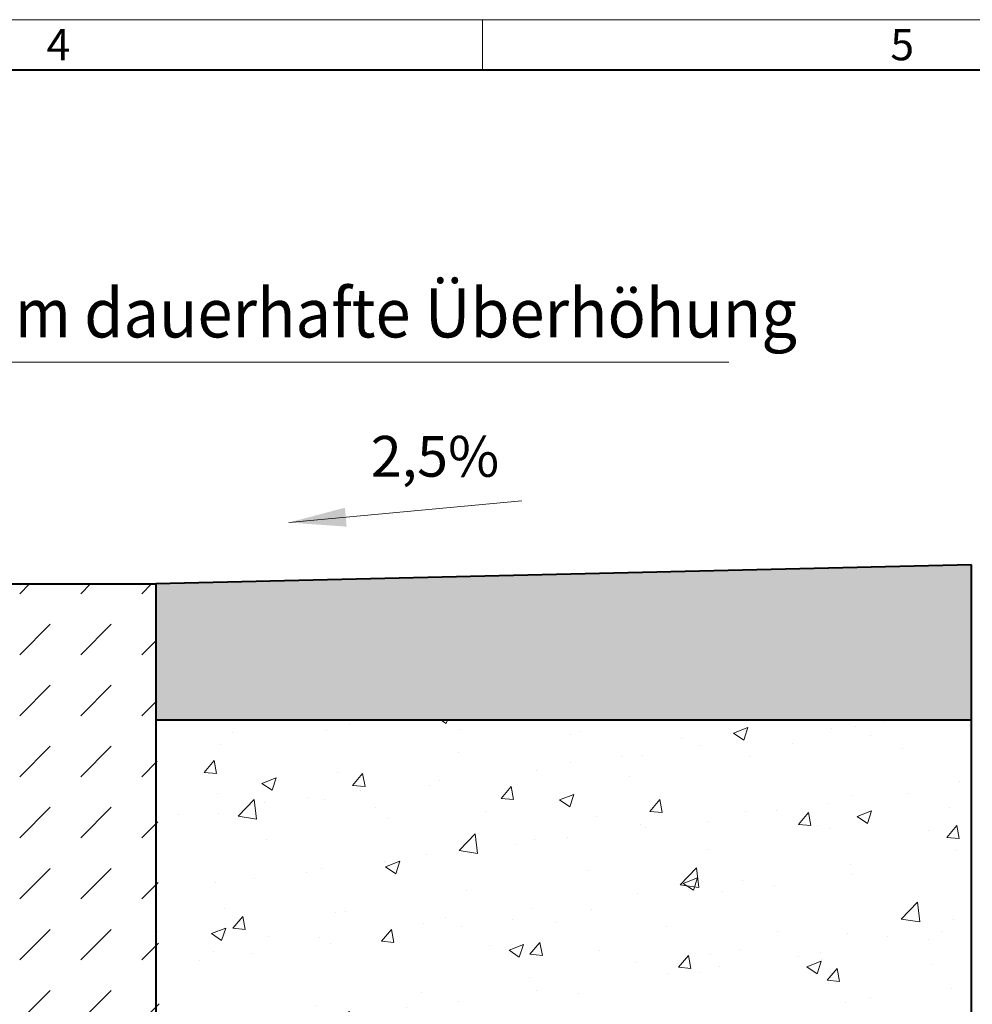
# Model space of a CAD drawing. Units: millimetres. Extents: x 0 to 1782, y 0 to 1260.
# Drawn here: x 1031 to 1381, y 898 to 1260 of the extents above; entities that cross this region are included whole.
import ezdxf

# ---------------------------------------------------------------- set-up
doc = ezdxf.new("R2010")
doc.units = ezdxf.units.MM
doc.header["$LTSCALE"] = 0.5
doc.layers.get('0').update_dxf_attribs({"lineweight": 40, "plot": 0})
for name, color, linetype, lineweight in [('HAURATON_ConstructionSite_Contour', 7, 'Continuous', 40), ('HAURATON_ConstructionSite_Hatching', 8, 'Continuous', 15), ('HAURATON_Dimensioning', 1, 'Continuous', 20), ('HAURATON_Frame_LOGO', 1, 'Continuous', 20)]:
    doc.layers.add(name, color=color, linetype=linetype, lineweight=lineweight)
doc.layers.add('HAURATON_Text', color=40, linetype='Continuous')
doc.layers.add('HAURATON_Text_Macro', color=112, linetype='Continuous')
doc.styles.add('Hauraton_Platzhalter', font='arial.ttf', dxfattribs={"width": 0.948})
doc.styles.add('Hauraton_Platzhalter_Fett', font='arialbd.ttf', dxfattribs={"width": 0.948})
doc.styles.get("Standard").update_dxf_attribs({"font": 'arial.ttf'})

# ---------------------------------------------------------------- blocks, each defined once
blk = doc.blocks.new('WBLOCK_FrameLogo_M15zu1')
at = {"linetype": 'Continuous'}
for p, q in [((4455, 3149.53), (0, 3149.53)), ((3003.63, 3149.53), (3003.63, 3102.96))]:
    blk.add_line(p, q, dxfattribs=at)
at = {"linetype": 'Continuous', "lineweight": 40}
blk.add_line((4408.43, 3102.96), (46.57, 3102.96), dxfattribs=at)
at = {"char_height": 28.75, "attachment_point": 1, "style": 'Hauraton_Platzhalter'}
for s, insert in [('4', (2602.63, 3140.95)), ('5', (3378.76, 3140.95))]:
    blk.add_mtext(s, dxfattribs=dict(at, insert=insert))

msp = doc.modelspace()

# ---------------------------------------------------------------- hatches: boundary and pattern name
at = {"layer": 'HAURATON_ConstructionSite_Hatching'}
h = msp.add_hatch(dxfattribs=at)
h.set_pattern_fill('AR-SAND', color=256, scale=0.3)
h.set_pattern_definition([(37.5, (684.513, 1188.169), (-0.48, 14.6824), [0, -11.5824, 0, -12.954, 0, -12.3825]), (7.5, (684.513, 1188.17), (13.4857, 21.50475), [0, -6.2484, 0, -10.4394, 0, -4.0005]), (327.5, (675.14, 1188.169), (23.72977, 0.04312), [0, -3.81, 0, -13.716, 0, -17.907]), (317.5, (675.14, 1188.17), (22.9067, 6.6879), [0, -1.905, 0, -8.9916, 0, -10.287])])
h.paths.add_polyline_path([(1081.151, 1052.175), (1081.151, 1002.175), (1381.151, 1002.175), (1381.151, 1059.175)])
h.paths.add_polyline_path([(289.991, 1059.175), (289.991, 1002.175), (589.991, 1002.175), (589.991, 1052.175)])
h = msp.add_hatch(dxfattribs=at)
h.set_pattern_fill('DASH', color=256, scale=5, angle=45)
h.set_pattern_definition([(45, (671.809, 1138.34), (0, 22.45064), [15.875, -15.875])])
h.paths.add_polyline_path([(981.151, 1047.175), (986.151, 1052.175), (1081.151, 1052.175), (1082.888, 817.175), (1025.671, 822.325), (980.571, 822.325), (979.985, 829.889), (978.571, 830.475), (955.571, 830.475), (953.857, 836.998), (960.571, 838.298), (960.571, 854.898), (964.571, 863.265), (965.071, 870.657), (978.011, 871.24), (951.9, 874.897), (954.63, 1002.489), (964.571, 1020.657), (977.483, 1021.067), (981.151, 1024.386)])
h = msp.add_hatch(dxfattribs=at)
h.set_pattern_fill('AR-CONC', color=256, scale=0.3)
h.set_pattern_definition([(50, (684.513, 1188.17), (54.6554, -4.7817), [5.715, -62.865]), (355, (684.513, 1188.17), (-10.573, 57.317), [4.572, -50.292]), (100.4514, (689.07, 1187.77), (44.0824, 52.5353), [4.857, -53.427]), (46.184, (684.51, 1203.41), (81.324, -12.6127), [8.5725, -94.2975]), (96.636, (691.29, 1202.36), (71.221, 74.228), [7.2855, -80.141]), (351.184, (684.51, 1203.41), (71.221, 74.228), [6.858, -75.438]), (21, (692.133, 1199.6), (45.4843, -30.6796), [5.715, -62.865]), (326, (692.133, 1199.6), (18.5406, 55.2564), [4.572, -50.292]), (71.4514, (695.923, 1197.04), (64.025, 24.577), [4.857, -53.427]), (37.5, (684.513, 1188.17), (0.9266, 25.3665), [0, -49.6824, 0, -51.054, 0, -50.4825]), (7.5, (684.513, 1188.17), (20.0459, 30.0542), [0, -29.1084, 0, -48.5394, 0, -19.2405]), (327.5, (667.52, 1188.17), (40.6772, -1.7186), [0, -19.05, 0, -59.436, 0, -78.867]), (317.5, (659.9, 1188.17), (44.4388, 7.628), [0, -24.765, 0, -39.4716, 0, -56.007])])
h.paths.add_polyline_path([(1381.151, 882.175), (1381.151, 1002.175), (1081.151, 1002.175), (1081.151, 882.175)])
h.paths.add_polyline_path([(589.991, 882.175), (589.991, 1002.175), (289.991, 1002.175), (289.991, 882.175)])

# ---------------------------------------------------------------- linework, layer by layer
at = {"layer": 'HAURATON_ConstructionSite_Contour'}
for p, q in [((1381.151, 1059.175), (1081.151, 1052.175)), ((1381.151, 700.57), (1381.151, 1059.175)), ((986.151, 1052.175), (1081.151, 1052.175)), ((1081.151, 1052.175), (1081.151, 817.175)), ((1081.151, 1002.175), (1381.151, 1002.175))]:
    msp.add_line(p, q, dxfattribs=at)
at = {"layer": 'HAURATON_Dimensioning'}
for p, q in [((970.493, 1133.73), (1291.92, 1133.73)), ((1130.08, 1074.734), (1215.711, 1082.696))]:
    msp.add_line(p, q, dxfattribs=at)
msp.add_solid([(1151.314, 1073.193), (1150.666, 1080.163), (1130.08, 1074.734)], dxfattribs=at)

# ---------------------------------------------------------------- block references
at = {"layer": 'HAURATON_Frame_LOGO', "xscale": 0.3999525228830211, "yscale": 0.3999525228830211, "zscale": 0.3999525228830211}
msp.add_blockref('WBLOCK_FrameLogo_M15zu1', (0, 0), dxfattribs=at)

# ---------------------------------------------------------------- texts
at = {"layer": 'HAURATON_Text', "linetype": 'Continuous', "lineweight": 0, "insert": (1160.189, 1106.578), "char_height": 14.9982, "attachment_point": 1, "style": 'Hauraton_Platzhalter_Fett'}
msp.add_mtext_dynamic_manual_height_columns('2,5%', width=37.88523, gutter_width=87.5, heights=[0], dxfattribs=at)
at = {"layer": 'HAURATON_Text_Macro', "insert": (971.712, 1160.799), "char_height": 18, "attachment_point": 1}
msp.add_mtext_dynamic_manual_height_columns('{\\W0.9;3-5 mm \\W0.948;dauerhafte Überhöhung}', width=474.21283, gutter_width=87.5, heights=[0], dxfattribs=at)

doc.saveas('drawing.dxf')
